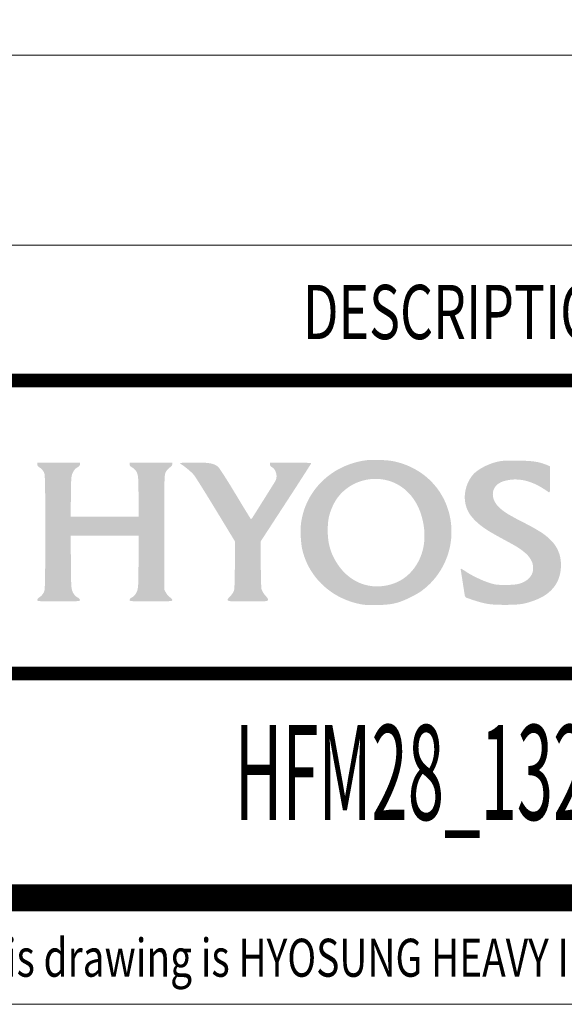
# Model space of a CAD drawing. Units: millimetres. Extents: x 2280 to 4522, y 14 to 3328.
# Drawn here: x 2624 to 2877, y 14 to 471 of the extents above; entities that cross this region are included whole.
import ezdxf
from ezdxf.enums import TextEntityAlignment as Align

# ---------------------------------------------------------------- set-up
doc = ezdxf.new("R2010")
doc.units = ezdxf.units.MM
doc.header["$LTSCALE"] = 90
doc.layers.get('0').update_dxf_attribs({"linetype": 'CONTINUOUS', "lineweight": 30})
doc.layers.add('D', color=7, linetype='CONTINUOUS', lineweight=9)
doc.styles.add('HY견고딕', font='txt')
doc.styles.add('ROMANS', font='romans.shx', dxfattribs={"width": 0.7, "height": 3.5, "bigfont": 'whgtxt.shx'})

# ---------------------------------------------------------------- blocks, each defined once
blk = doc.blocks.new('HS_A4양식_S(297X210MM)')
blk.add_line((18.0000000000002, 18.00000000000068), (196.0000000000001, 18.00000000000068))
at = {"color": 0}
for p, q in [((18, 14.00000000000057), (195.9999999999999, 14.00000000000131)), ((18, 14), (195.9999999999999, 14.00000000000028))]:
    blk.add_line(p, q, dxfattribs=at)
at = {"color": 3, "const_width": 1}
blk.add_lwpolyline([(21.99999999999991, 17.92807144603535), (191.9999999999999, 17.92807144603535), (192, 273.0000000000006), (21.49999999999997, 273.0000000000006)], dxfattribs=at)
at = {"style": 'ROMANS', "width": 0.75}
blk.add_text("The information written in this drawing is HYOSUNG HEAVY INDUSTRIES's property, and may not be disclosed and/or reproduced without the prior official permission of HYOSUNG HEAVY INDUSTRIES Corp.", height=1.4, dxfattribs=at).set_placement((25.5073376602312, 15.01732643448363))
blk = doc.blocks.new('hico_ci')
at = {"true_color": 0x0e4194}
h = blk.add_hatch(color=154, dxfattribs=at)
edge = h.paths.add_edge_path()
edge.add_arc((-87.58889213669869, 67.21039386994674), 115.6573542135317, 327.1048165484382, 327.379148609724)
edge.add_arc((-975.6210822683096, 635.5862093153438), 1170.006555518851, 327.3791455014085, 327.4034389118317)
edge.add_arc((10.06323945754997, 5.298141397494064), 0.03363674859879229, 327.4034434854938, 359.999956419561)
edge.add_arc((10.08695586406088, 5.298141372526757), 0.009920342087866648, 359.9999964333156, 447.9339419372215)
edge.add_arc((8.1752010225552, -47.69314807680414), 53.03568355278372, 87.9338491325548, 88.16463645442393)
edge.add_arc((9.481611089147691, -6.923395607587707), 12.24500540615856, 88.16454350043396, 89.3118246058308)
edge.add_arc((9.337503835981352, -18.91895683877961), 24.24143221381396, 89.31177138105487, 90.00000621573453)
edge.add_line((9.337501206148772, 5.322475375034202), (8.578126206148738, 5.322475375034202))
edge.add_line((8.578126206148738, 5.322475375034216), (8.578126206148738, 5.25822685003422))
edge.add_arc((8.666198882282174, 5.258226829829709), 0.08807267613343815, 179.9999868559348, 200.2438586409471)
edge.add_arc((8.69831167707514, 5.270070055741982), 0.1222997646660304, 200.2439029638572, 216.0719736548398)
edge.add_arc((8.727682244430241, 5.291465640012149), 0.158637090558326, 216.0720310189615, 229.8197973618891)
edge.add_arc((8.790425285179538, 5.365763867678297), 0.2558837655492473, 229.8197694449375, 239.4290538196848)
edge.add_arc((8.530958847521276, 4.926521539180371), 0.2542697950728332, 35.773980360010626, 59.4290939640411, ccw=False)
edge.add_arc((8.3846441228863, 4.821096355150175), 0.43460966330124, 19.939364720869207, 35.77405005855218, ccw=False)
edge.add_arc((8.356329087600102, 4.810824031118727), 0.4647304512079843, 4.612762918081216, 19.939412931985885, ccw=False)
edge.add_arc((8.468191045552942, 4.819849583594632), 0.3525049717728713, -14.242378039020878, 4.612718611072523, ccw=False)
edge.add_arc((8.37886672111813, 4.842523250303046), 0.4446620664386157, 328.1681828404623, 345.7575186850096, ccw=False)
edge.add_arc((-125.627537153641, 88.03314091747795), 158.1735279955739, 327.8878710710293, 328.168161884662, ccw=False)
edge.add_arc((-363.4408394177982, 237.2831641715134), 438.9416461555749, 327.78223336135653, 327.8878867712939, ccw=False)
edge.add_arc((7.874564893326976, 3.292543172559448), 0.04901669569161234, 270.5100142516248, 327.78214302879337, ccw=False)
edge.add_arc((7.874911439092443, 3.253612993188966), 0.01008497392409092, 211.6244722057158, 270.5100004642802, ccw=False)
edge.add_arc((462.6611376262816, 283.3078246804128), 534.1082716524951, 211.5912425901737, 211.6244741420596, ccw=False)
edge.add_arc((49.60484903123921, 29.28092960519082), 49.19058691675746, 211.1883478339968, 211.5912513404664, ccw=False)
edge.add_arc((89.75058026022674, 53.58285426920961), 96.1188649406232, 210.944249107223, 211.1883290356674, ccw=False)
edge.add_arc((-23.94473440569851, -14.58175150186155), 36.44447107999163, 30.94431844343522, 31.63759526091016)
edge.add_arc((-7.928916743040276, -4.714298704185325), 17.63295758118127, 31.63769531155149, 32.8310410223266)
edge.add_arc((-9.367680583845129, -5.642642252222785), 19.34522599837955, 32.83109061856086, 33.7003780165808)
edge.add_arc((6.382520501175406, 4.861586527081016), 0.4135684780636451, 33.70034679136021, 47.50976918376232)
edge.add_arc((6.35941429625359, 4.836362018646184), 0.4477762627282614, 47.50975857406636, 66.4310955419071)
edge.add_arc((6.271751073153951, 4.635410225171825), 0.6670169158575688, 66.43114360342825, 80.4677626110921)
edge.add_arc((6.102158472550343, 3.625459070578245), 1.691108212981185, 80.46774511113301, 88.4389558479287)
edge.add_arc((5.785070374573792, -8.009341366430519), 13.33022871544476, 88.43889006856084, 90.18018989185562)
edge.add_arc((5.834315241008426, -23.67389749204497), 28.99486224672253, 90.1801526105918, 90.71896112843406)
edge.add_arc((5.498262702725754, 3.105442411625233), 2.213413873179214, 90.71892629454378, 94.25677422828905)
edge.add_arc((5.357341162462205, 4.998739249772001), 0.3148797550115914, 94.25673904725257, 105.4967135946727)
edge.add_arc((5.275644857788564, 5.293392175350647), 0.009110834502378819, 105.4966114967839, 238.0067809175427)
edge.add_arc((4.252225556749778, 3.655145908229215), 1.922530410003445, 53.281262030822575, 58.00680649472531, ccw=False)
edge.add_arc((3.278514217656578, 2.34970027732092), 3.551119390420127, 50.29611920957092, 53.28128967502448, ccw=False)
edge.add_arc((3.367779009109483, 2.457206528810275), 3.411384652069549, 47.32926842106173, 50.296107328445714, ccw=False)
edge.add_arc((5.015447560932614, 4.24459976048162), 0.980420600239397, 39.82273817270891, 47.329237615382624, ccw=False)
edge.add_arc((5.0822900594072, 4.300335129029136), 0.8933898533210056, 32.48958094374319, 39.82277055643982, ccw=False)
edge.add_arc((-55.12113784600947, -34.03807164447284), 72.26765808419817, 32.17192166635982, 32.48956926458112, ccw=False)
edge.add_arc((-36.62863076186463, -22.40537547880605), 50.42063452628888, 31.63174257217389, 32.1719261811038, ccw=False)
edge.add_arc((-61.26873061042318, -37.58294216214503), 79.36010672211306, 31.24720576788991, 31.631774679040575, ccw=False)
edge.add_line((6.579174399898761, 3.583650175034208), (7.28437620614875, 2.421387475034209))
edge.add_line((7.28437620614875, 2.421387475034209), (7.28421935302373, 1.572712675034211))
edge.add_arc((-26.29039406896339, 1.57890429528149), 33.57461399289706, 359.3674324155447, 359.98943387076315, ccw=False)
edge.add_arc((-6.209515706452777, 1.357180485688815), 13.49251158161575, 358.13862431789545, 359.36749241990196, ccw=False)
edge.add_arc((-5.06519223850529, 1.319977115114682), 12.34758350970553, 357.10324926653715, 358.1386915486749, ccw=False)
edge.add_arc((6.875745304499446, 0.7157539846580931), 0.3913685987348835, 344.5565989774974, 357.10328448918904, ccw=False)
edge.add_arc((6.965432665634751, 0.6909766429349986), 0.2983216245217534, 333.7316691536306, 344.5566396288096, ccw=False)
edge.add_arc((6.72166906340982, 0.8112843482579137), 0.5701573060091718, 327.0652532396875, 333.73168445078386, ccw=False)
edge.add_arc((6.672450634722168, 0.8431672817903575), 0.6288000819758233, 320.66539376668703, 327.0652725783152, ccw=False)
edge.add_arc((6.728708927377227, 0.7970643240633137), 0.556064408449558, 313.6474247892735, 320.66533855560454, ccw=False)
edge.add_arc((7.50535355754414, -0.01714257729648239), 0.5691510197192278, 133.647408069556, 148.3259636151153)
edge.add_arc((7.052183909207088, 0.2624570773319164), 0.03666750162476553, 148.3259389618278, 253.6268939152288)
edge.add_arc((7.187812768795311, 0.724081801180958), 0.5178042526860861, 253.6268161479213, 269.4911530252744)
edge.add_arc((7.762562769238059, 65.43971550516704), 65.23599013016188, 269.4911602438272, 269.9999459300735)
edge.add_arc((7.76246187787325, 66.32566976228848), 66.12194438726597, 270.0000340786137, 270.5083614008801)
edge.add_arc((8.345128069280747, 0.6569011900988073), 0.4505909241434287, 270.5084270729581, 288.0799916175415)
edge.add_arc((8.472636999600866, 0.2663252159377834), 0.03972827202814812, 288.0800301696663, 390.2105896667334)
edge.add_arc((7.866984011619934, -0.08632322706134232), 0.7405681012330404, 30.2105971818557, 42.66885251523486)
edge.add_arc((8.88747008343887, 0.8543285775446776), 0.6473143290490169, 216.4891175845401, 222.6689172848921, ccw=False)
edge.add_arc((9.082377253938319, 0.9984956657473418), 0.8897456686747677, 211.6204300748815, 216.4891512352539, ccw=False)
edge.add_arc((9.017810397560368, 0.9587427535013688), 0.8139223676766171, 206.6459126673218, 211.6204676047614, ccw=False)
edge.add_arc((8.537487405576371, 0.7177332187452947), 0.2765251472969634, 195.5184111570572, 206.6458959067241, ccw=False)
edge.add_arc((8.622706996762076, 0.7413959632433063), 0.3649689384809635, 182.7461762309144, 195.5183759813155, ccw=False)
edge.add_arc((22.51442657138034, 1.407729290481242), 14.27266007837977, 181.8369932019523, 182.7461578620843, ccw=False)
edge.add_arc((22.24609573247881, 1.399143716806435), 14.0041919224401, 180.6627529541779, 181.8370769737105, ccw=False)
edge.add_arc((39.00217691040842, 1.592994806739142), 30.76139439439919, 180.0107681297366, 180.6627923414326, ccw=False)
edge.add_line((8.240783059273724, 1.587213531284235), (8.240626206148761, 2.422264215659226))
edge.add_line((8.240626206148761, 2.422264215659212), (9.168751206148727, 3.848035806284216))
edge.add_arc((-178.2051710669145, 125.8217303322709), 223.5767628898644, 326.9373177716921, 327.1048506011462)
h = blk.add_hatch(color=154, dxfattribs=at)
edge = h.paths.add_edge_path()
edge.add_arc((9.187206241704985, 4.474995863492239), 4.498239501168128, 175.2537226692827, 178.5498361790088, ccw=False)
edge.add_arc((5.042671590962271, 4.819109166834593), 0.3394438297334494, 153.4349841819123, 175.2537514333179, ccw=False)
edge.add_arc((5.071663409174676, 4.80461320228045), 0.3718576926876159, 144.9618109578997, 153.4349734583033, ccw=False)
edge.add_arc((5.256509309624079, 4.674998314432045), 0.5976186859187361, 139.0231175462949, 144.9617560923459, ccw=False)
edge.add_arc((5.236532895520156, 4.69234900617333), 0.5711592145661168, 133.0052057162648, 139.0230876761897, ccw=False)
edge.add_arc((5.018875177344938, 4.925716310526852), 0.2520429645533461, 121.9132370704495, 133.0052818469795, ccw=False)
edge.add_arc((4.715230563155529, 5.413290726485641), 0.3223513797988501, 301.9132309446089, 310.3303197891168)
edge.add_arc((4.797640705980484, 5.316219868010194), 0.1950164544817469, 310.3303833331533, 322.5946277058486)
edge.add_arc((4.839218605550741, 5.284425070712089), 0.1426749712404812, 322.5946005615776, 337.0483214169311)
edge.add_arc((4.895502404485939, 5.260590102719391), 0.08155237540408382, 337.0482654015563, 359.0191881501167)
edge.add_line((4.977042831148736, 5.259194125034213), (4.978126206148744, 5.322475375034216))
edge.add_line((4.978126206148744, 5.322475375034216), (3.403126206148727, 5.322475375034216))
edge.add_line((3.403126206148727, 5.322475375034216), (3.403126206148727, 5.258558612534216))
edge.add_arc((3.489054609459487, 5.258558602177899), 0.08592840331076053, 179.9999930945587, 201.896430197849)
edge.add_arc((3.508759805562704, 5.266478623680712), 0.1071656699444701, 201.8964349379639, 220.4517036111342)
edge.add_arc((3.555216204034849, 5.306088389450778), 0.1682158992917882, 220.4516852156523, 234.7702635664025)
edge.add_arc((3.714921506619845, 5.532236513483255), 0.4450710196654485, 234.7703152045882, 241.6959536183637)
edge.add_arc((3.370559277503048, 4.892793994589184), 0.2812017113468315, 50.86006920147929, 61.69601591759522, ccw=False)
edge.add_arc((3.230406123309649, 4.720580746704243), 0.503238441140414, 43.851556820799374, 50.86008287560321, ccw=False)
edge.add_arc((3.214684643927228, 4.705477243713844), 0.5250393749862967, 36.958888156783416, 43.85155418618689, ccw=False)
edge.add_arc((3.334909242005239, 4.795937387483264), 0.3745834292956964, 28.081160592727713, 36.95893840601258, ccw=False)
edge.add_arc((3.328178829164273, 4.79234638166642), 0.3822119140581335, 13.225971721686392, 28.08117957276511, ccw=False)
edge.add_arc((2.934479721115963, 4.699816870763314), 0.7866382955739778, 4.568339894188625, 13.225966081551292, ccw=False)
edge.add_arc((0.4831151305145909, 4.503949018237449), 3.245815509950178, 1.0691973059704196, 4.568322420985396, ccw=False)
edge.add_arc((-73.17354544890884, 3.129353473349468), 76.91530146325515, 0.7171187235201728, 1.0691437160049873, ccw=False)
edge.add_line((3.735731612398723, 4.092006625034216), (3.745324178023736, 3.325600375034213))
edge.add_line((3.745324178023736, 3.325600375034213), (1.233419284273708, 3.325600375034213))
edge.add_line((1.233419284273708, 3.325600375034213), (1.242491481148733, 4.077944125034207))
edge.add_arc((75.90618228072583, 3.177563421383283), 74.66911951554243, 178.9492778471202, 179.3090950468247, ccw=False)
edge.add_arc((4.282964990864201, 4.491173809992091), 3.033857059099433, 175.2773226468395, 178.9492095330713, ccw=False)
edge.add_arc((2.013039278544909, 4.678699385533207), 0.7561984848333905, 166.2161886248321, 175.2772610728294, ccw=False)
edge.add_arc((1.759362372076708, 4.740932551854101), 0.4949994422134496, 153.7689169121626, 166.2162039020276, ccw=False)
edge.add_arc((1.800189139239734, 4.720816306101909), 0.5405130474314183, 146.6203152238009, 153.7689675831356, ccw=False)
edge.add_arc((1.723748335325155, 4.771181025968176), 0.4489717916486352, 138.4044318073887, 146.6203338569659, ccw=False)
edge.add_arc((1.681835766206717, 4.808387644888256), 0.3929272027817155, 129.6235305108242, 138.4045076812389, ccw=False)
edge.add_arc((1.609824533388434, 4.895361977600345), 0.2800106309129096, 118.30405277692299, 129.6235900095008, ccw=False)
edge.add_arc((1.282102172046677, 5.503905982342317), 0.411167892936678, 298.3040095837438, 305.557753168687)
edge.add_arc((1.425983022421036, 5.302621709935735), 0.1637470825292852, 305.5578003203777, 319.9850413397115)
edge.add_arc((1.469426584904454, 5.26614899984898), 0.1070231748508289, 319.985000569702, 338.3915837106468)
edge.add_arc((1.488589579857035, 5.258558508530541), 0.08641162629175485, 338.3916259662098, 360.0000689603048)
edge.add_line((1.575001206148727, 5.258558612534216), (1.575001206148727, 5.322475375034216))
edge.add_line((1.575001206148727, 5.322475375034216), (1.206148738219781e-06, 5.322475375034216))
edge.add_line((1.206148738219781e-06, 5.322475375034216), (0.001084581148745656, 5.259194125034213))
edge.add_arc((0.082479051802693, 5.260587643541271), 0.08140639868502848, 180.9808397163434, 202.8761413317683)
edge.add_arc((0.1423707861414982, 5.285857737444275), 0.1464109945837339, 202.8762204470773, 216.9861301798927)
edge.add_arc((0.1828571035281357, 5.316350986147711), 0.1970961019824657, 216.9861263263339, 229.0769113661756)
edge.add_arc((0.2567737485896942, 5.401612771392394), 0.3099377717689635, 229.0768540884552, 237.6900818440591)
edge.add_arc((-0.07093909109062224, 4.883421070461083), 0.3031840303270175, 48.650506051959894, 57.69006886427968, ccw=False)
edge.add_arc((-0.2908639050203305, 4.633520156915012), 0.6360764909997402, 43.45704618637882, 48.65059236674932, ccw=False)
edge.add_arc((-0.3005782787821545, 4.62431513076794), 0.6494593742435518, 38.29306624160358, 43.457062893171496, ccw=False)
edge.add_arc((-0.07746318547236797, 4.800477359561668), 0.3651822634589424, 30.346072502035383, 38.29301911529478, ccw=False)
edge.add_arc((0.004452605858347169, 4.848433362575278), 0.2702613748497263, 4.939850417253922, 30.346095271918898, ccw=False)
edge.add_arc((-3.871390973780052, 4.513435301850194), 4.160555342471186, 1.4857082299291733, 4.9399237902986215, ccw=False)
edge.add_arc((-19.0457361730914, 4.119839736796095), 19.34000426845374, 0.08825274715462683, 1.4857940784032735, ccw=False)
edge.add_arc((-900.0484495360081, 2.762499201446857), 900.3437632423573, 3.8257286519183253e-05, 0.08827375337710919, ccw=False)
edge.add_arc((-783.1345653051247, 2.763213324245754), 783.4298790112815, 359.9019013709751, 359.999991739512, ccw=False)
edge.add_arc((-22.00426329788951, 1.46004324254308), 22.2984613928216, 358.6217082638505, 359.9019118458351, ccw=False)
edge.add_arc((-5.28173699924713, 1.05769293459494), 5.571095444200401, 355.8244394385408, 358.6217096645656, ccw=False)
edge.add_arc((-0.0486603602513469, 0.675643774356459), 0.324091282734368, 333.59583388099725, 355.82446818877577, ccw=False)
edge.add_arc((-0.06711660006649822, 0.6848072708787925), 0.3446971667635955, 324.71278282674115, 333.59582394142444, ccw=False)
edge.add_arc((-0.2793308621381811, 0.8349926613728513), 0.6046789825592855, 318.8810723033326, 324.71275289466405, ccw=False)
edge.add_arc((-0.2696616184250615, 0.8265514293682088), 0.5918435366558339, 313.0127890666265, 318.8811150701176, ccw=False)
edge.add_arc((-0.06146021859018447, 0.6033825489550821), 0.286635129042212, 302.9192345195131, 313.0128034544713, ccw=False)
edge.add_arc((0.2739643268929228, 0.0852757114656697), 0.3305717412744084, 122.9191504773445, 130.6857129611274)
edge.add_arc((0.2418668742776333, 0.1226110453020794), 0.2813358436280508, 130.6856831070009, 139.4506409552877)
edge.add_arc((0.1942187074765798, 0.1633775980702978), 0.2186281118552285, 139.4506670761514, 148.9908588826204)
edge.add_arc((0.04574302144092712, 0.2526230686338522), 0.04539479127323905, 148.9908961198134, 179.5947700260125)
edge.add_arc((0.02971784233687913, 0.2527363711246977), 0.02936921163414629, 179.5946938713614, 258.3746153831533)
edge.add_arc((0.1624848353998516, 0.8980770354915961), 0.6882255294550204, 258.3746488449025, 266.4220843892311)
edge.add_arc((0.3222814126168032, 3.453747093226326), 3.248886457826702, 266.4221478909752, 269.7203236218828)
edge.add_arc((0.7875283573369529, 98.78581201744271), 98.58208664241224, 269.7203809544621, 269.9999842197649)
edge.add_arc((0.7874523699088058, 100.8464148642967), 100.6426894892743, 270.0000278024211, 270.2755057776488)
edge.add_arc((1.256101978819146, 3.383122773588099), 3.178270660585631, 270.2755883282429, 273.6223406695814)
edge.add_arc((1.416039785487015, 0.8566948252136513), 0.6467852704781617, 273.6223929170538, 282.0653444305648)
edge.add_arc((1.544954992237052, 0.2535796344224082), 0.0300462139116547, 282.0652958080877, 360.0000059339637)
edge.add_arc((1.531879575042382, 0.2535796530095666), 0.04312163110634792, 359.9999794378645, 392.3774988077429)
edge.add_arc((1.417932497964927, 0.1813295269256798), 0.1780438942567621, 32.37746296522032, 43.66979372378722)
edge.add_arc((1.371248229628833, 0.1367642033499408), 0.2425844936921916, 43.66978207044835, 53.61489526208166)
edge.add_arc((1.32534795801169, 0.07447313980362935), 0.3199602749948969, 53.6148476587878, 61.69593142636136)
edge.add_arc((1.60982453338849, 0.6027137724681069), 0.2800106309129513, 230.3764099904914, 241.6959472230689, ccw=False)
edge.add_arc((1.681835766206717, 0.6896881051801813), 0.3929272027817154, 221.5954923187611, 230.3764694891758, ccw=False)
edge.add_arc((1.72374833532507, 0.7268947241002621), 0.4489717916485712, 213.3796661430414, 221.5955681926185, ccw=False)
edge.add_arc((1.800189139239734, 0.7772594439665141), 0.5405130474314177, 206.2310324168643, 213.3796847761991, ccw=False)
edge.add_arc((1.729733385805815, 0.7425437349124877), 0.4619688328321589, 192.0099621484317, 206.2310582069813, ccw=False)
edge.add_arc((2.213791155062751, 0.8455212676515629), 0.9568590188603565, 183.7610948827286, 192.0099567370851, ccw=False)
edge.add_arc((5.780207194946257, 1.079969930258855), 4.530972831393011, 180.7658398194206, 183.7610926255462, ccw=False)
edge.add_arc((151.083783855358, 3.022253563105366), 149.8475302363169, 180.5265644720688, 180.7658315603869, ccw=False)
edge.add_line((1.242581734273784, 1.645131625034253), (1.233599734273724, 2.622475375034213))
edge.add_line((1.233599734273724, 2.622475375034213), (3.74394793739873, 2.622475375034213))
edge.add_line((3.74394793739873, 2.622475375034213), (3.735255821773706, 1.64513162503421))
edge.add_arc((-146.3066071123479, 2.979464021770667), 150.047795970773, 359.2514402986514, 359.4904782041009, ccw=False)
edge.add_arc((-0.7960221241915804, 1.078284990595407), 4.524791516824053, 356.253890915286, 359.25143516085666, ccw=False)
edge.add_arc((2.766690528925693, 0.8450158720550291), 0.9544503664091994, 347.98989706668414, 356.25386538423106, ccw=False)
edge.add_arc((3.248412297913632, 0.7425341993875918), 0.4619482283940666, 333.76900104508525, 347.9898688018067, ccw=False)
edge.add_arc((3.17793827305772, 0.7772594439665141), 0.5405130474314176, 326.62031522380096, 333.7689675831358, ccw=False)
edge.add_arc((3.254379076972384, 0.7268947241002621), 0.4489717916485708, 318.4044318073815, 326.6203338569586, ccw=False)
edge.add_arc((3.296291646090737, 0.6896881051801813), 0.3929272027817167, 309.623530510824, 318.40450768123867, ccw=False)
edge.add_arc((3.368302878908992, 0.6027137724679505), 0.2800106309128179, 298.30405277694587, 309.6235900095239, ccw=False)
edge.add_arc((3.652779454285763, 0.07447313980348724), 0.3199602749950114, 118.3040685736217, 126.3851523411967)
edge.add_arc((3.606879182668621, 0.1367642033499408), 0.2425844936921915, 126.3851047379184, 136.3302179295517)
edge.add_arc((3.560194914332527, 0.1813295269256656), 0.178043894256764, 136.3302062762122, 147.6225370347786)
edge.add_arc((3.446247837255072, 0.2535796530095666), 0.04312163110634373, 147.6225011922566, 180.000020562136)
edge.add_arc((3.433172420060401, 0.2535796344224082), 0.03004621391167477, 179.9999940660439, 257.9347041919114)
edge.add_arc((3.562087626810467, 0.8566948252136513), 0.6467852704781616, 257.9346555694326, 266.3776070829437)
edge.add_arc((3.722025433478279, 3.383122773588639), 3.178270660586161, 266.3776593304197, 269.7244116717577)
edge.add_arc((4.190675042392286, 100.8464148642849), 100.6426894892625, 269.7244942223491, 269.9999721975768)
edge.add_arc((4.19056098669833, 102.0059297363301), 101.8022043613168, 270.000036706467, 270.2732228537978)
edge.add_arc((4.661037702820863, 3.345250955196079), 3.140403820813704, 270.2732949301528, 273.6463976657705)
edge.add_arc((4.821023897840803, 0.8347796219481864), 0.6248398884805046, 273.6464328660275, 282.3152729875675)
edge.add_arc((4.94783585105634, 0.2539114129939861), 0.03029035509240759, 282.3152856719681, 359.9999754859487)
edge.add_arc((4.931431382099532, 0.2539114281091912), 0.04669482404921999, 359.9999655512809, 389.2094460512672)
edge.add_arc((4.82060837233476, 0.1919507527718736), 0.1736627915905287, 29.20939099351878, 40.20563086756618)
edge.add_arc((4.783691920476514, 0.1607477402299224), 0.2219996554678509, 40.20562544638967, 50.19099865315788)
edge.add_arc((4.768155787580667, 0.1421062904107089), 0.2462664038423687, 50.19105223419552, 59.42900102047238)
edge.add_arc((5.00363391042842, 0.5407385548956825), 0.2167213158957753, 227.217793682128, 239.4290190305187, ccw=False)
edge.add_arc((5.249289820764062, 0.8061878556978428), 0.5783981849089577, 221.3492207736012, 227.2177758099752, ccw=False)
edge.add_arc((5.28529440245066, 0.8378734943886741), 0.6263597278540328, 215.6086967400149, 221.3492205788957, ccw=False)
edge.add_arc((5.133687751237858, 0.7292989365900553), 0.4398844981501318, 208.1271467363041, 215.6086919196131, ccw=False)
edge.add_line((4.74575202802373, 0.5219242844092093), (4.682813706148721, 0.6396628750342046))
edge.add_line((4.682813706148721, 0.6396628750342188), (4.682813706148636, 2.749037875034318))
edge.add_arc((835.1131370185794, 2.749771049201115), 830.4303233127545, 179.9063146955063, 180.0000505855629, ccw=False)
edge.add_arc((25.01140486195595, 4.074389449233109), 20.32750819786675, 178.5498128154432, 179.9063318496599, ccw=False)
h = blk.add_hatch(color=154, dxfattribs=at)
edge = h.paths.add_edge_path()
edge.add_arc((11.68919191191969, 2.538343205864436), 1.965765927080678, 187.2894835030015, 194.5072811928714)
edge.add_arc((12.2660136002329, 2.68759712545301), 2.561584685278885, 194.5072699262425, 211.1343780194059)
edge.add_arc((12.33193142044212, 2.727411402982582), 2.638593358204431, 211.1343063245497, 227.3961501525145)
edge.add_arc((12.39077391693854, 2.791393139484924), 2.725519200160242, 227.396144906125, 243.3761176964152)
edge.add_arc((12.47858414191199, 2.966573659689544), 2.921475445915393, 243.3762052570861, 258.5454178779332)
edge.add_arc((12.25548099169282, 1.865535318699628), 1.798060810105342, 258.5455157035683, 267.7626426167035)
edge.add_arc((12.39707128768441, 5.48965936480019), 5.424949685359572, 267.7626533380533, 271.8086900758062)
edge.add_arc((12.39714799714449, 5.487347908822073), 5.422636959854104, 271.8086508097766, 275.8526255419379)
edge.add_arc((12.76951933404519, 1.854596479325295), 1.770850635183754, 275.8526732157882, 285.1663574160452)
edge.add_arc((12.68579322948068, 2.163462045791235), 2.090863132942609, 285.1664606073626, 291.9979895865242)
edge.add_arc((11.88375951074914, 4.148757677798571), 4.232044309873992, 291.9980303602974, 296.0291748207384)
edge.add_arc((11.8953527023329, 4.125010831351645), 4.205618663335664, 296.0292224569466, 300.0651782722474)
edge.add_arc((13.0211886708172, 2.180116209936116), 1.958371076543978, 300.0652126386263, 307.2129491570039)
edge.add_arc((12.60298579963501, 2.730816311242165), 2.649865286961164, 307.2129929084344, 321.4633113674406)
edge.add_arc((12.55214108457989, 2.771312353273785), 2.714866167484631, 321.4633254862762, 335.4570189951541)
edge.add_arc((12.54025299389133, 2.776741611822786), 2.727935350631395, 335.4570042895629, 349.4153063551598)
edge.add_arc((12.56243411208112, 2.772596560077034), 2.70537025683335, 349.4153084606654, 363.4608321026616)
edge.add_arc((12.55539298521609, 2.772171604026838), 2.712424195763331, 3.460813831792296, 21.82344865292583)
edge.add_arc((12.69353961127501, 2.8274904571131), 2.563613356788706, 21.8234786956147, 40.97970416400582)
edge.add_arc((12.6763417641564, 2.812548629808475), 2.586395458200169, 40.97974863379949, 60.04220559561634)
edge.add_arc((12.5682015241656, 2.624921177873176), 2.802955778252767, 60.04224661876668, 77.98924148490866)
edge.add_arc((12.76698895917229, 3.559273059424314), 1.847691478243744, 77.98928495001745, 84.92408230861547)
edge.add_arc((12.41594903514419, -0.3928076015475597), 5.81533190790588, 84.92407827458382, 87.8748770375062)
edge.add_arc((12.41587516820698, -0.3948385649667756), 5.817364213615624, 87.8748917700453, 90.82752369380134)
edge.add_arc((12.35898362394613, 3.543982155733403), 1.87813264925904, 90.8275496515172, 97.68541118779471)
edge.add_arc((12.50000217084153, 2.498990270799283), 2.932596622159962, 97.68543121261783, 115.3037019253431)
edge.add_arc((12.42504406724476, 2.657544984759511), 2.757216136909978, 115.3037564079968, 133.7558804179542)
edge.add_arc((12.36598733776071, 2.719229187338541), 2.671819192405485, 133.7559606811701, 152.5295614758335)
edge.add_arc((12.30379515834289, 2.751564056279648), 2.601723465502769, 152.5295701082027, 171.6812438555395)
edge.add_arc((11.75079872226166, 2.832420689618715), 2.042847044932155, 171.6811963835469, 178.7094137085831)
edge.add_arc((13.66132696950058, 2.789382430881972), 3.953859989735534, 178.7094663218426, 182.9972113084133)
edge.add_arc((13.64521779882244, 2.788546432379022), 3.937729142960169, 182.997319722999, 187.2894176632888)
edge = h.paths.add_edge_path(flags=16)
edge.add_arc((12.43454166001834, 2.94986987967664), 1.722679258958263, 167.6028225002973, 175.2876595505345, ccw=False)
edge.add_arc((12.34351379692515, 2.969881443842425), 1.629477678749483, 159.6660333993345, 167.6029080598833, ccw=False)
edge.add_arc((13.32730393623007, 2.605303356162651), 2.678648885087997, 154.196473116792, 159.6660354923936, ccw=False)
edge.add_arc((12.37288713534366, 3.066757485989228), 1.618530333347016, 132.6447728647698, 154.1964265783206, ccw=False)
edge.add_arc((12.45933487403192, 2.972894146620803), 1.746137300247647, 112.28517211592961, 132.6447851165569, ccw=False)
edge.add_arc((12.47029381202617, 2.946159298904831), 1.775031078125534, 92.10890726691781, 112.2852396066684, ccw=False)
edge.add_arc((12.46824060483362, 3.001901121937323), 1.719251453759407, 71.443714094842, 92.10888828588702, ccw=False)
edge.add_arc((12.4972358374809, 3.088284152688189), 1.628132018335549, 52.83166924084031, 71.44363011939481, ccw=False)
edge.add_arc((12.40506498923014, 2.966717600473032), 1.780689849601566, 35.42864611199792, 52.83160064103822, ccw=False)
edge.add_arc((12.19004330619771, 2.813748873186071), 2.044571936339573, 19.300637357654125, 35.428621339692825, ccw=False)
edge.add_arc((11.49144959248736, 2.569094329895151), 2.784767195974786, 6.506995906487589, 19.300671919105184, ccw=False)
edge.add_arc((12.02197803005953, 2.629605598560161), 2.25079899775696, -10.358093236890397, 6.507006827108285, ccw=False)
edge.add_arc((12.3189969221811, 2.57531883060318), 1.948859806116598, 330.85322717738404, 349.64185270600444, ccw=False)
edge.add_arc((12.4797538450747, 2.485672308726933), 1.764796536721063, 311.00800257837096, 330.8531818324648, ccw=False)
edge.add_arc((12.61813730835775, 2.326523565679054), 1.553897733209628, 289.17587637404074, 311.0080431697409, ccw=False)
edge.add_arc((12.51907279004075, 2.611383135112632), 1.855491421948564, 270.78068982063064, 289.17588751656626, ccw=False)
edge.add_arc((12.52189537146756, 2.404211824798011), 1.648300884560428, 250.67760092073502, 270.7807047072632, ccw=False)
edge.add_arc((12.53142804544882, 2.431402003501034), 1.677113688832597, 230.7699054796019, 250.6776372239779, ccw=False)
edge.add_arc((12.71898328438812, 2.661120955414404), 1.973673572366691, 213.1500393052647, 230.7699048368879, ccw=False)
edge.add_arc((13.17975190260552, 2.96206404577373), 2.524013888141321, 205.5533027939238, 213.1500023820812, ccw=False)
edge.add_arc((12.6335551178762, 2.700914492956613), 1.918596662935977, 196.222376417476, 205.5532209277916, ccw=False)
edge.add_arc((12.68404558733425, 2.715603976045131), 1.97118058081028, 187.0303983586766, 196.2223557713998, ccw=False)
edge.add_arc((13.52525853942973, 2.819348508231229), 2.818766658281611, 179.9999620543503, 187.030469055241, ccw=False)
edge.add_arc((14.01780235377998, 2.819352797778606), 3.311310472632135, 175.2875553569434, 180.0000419208737, ccw=False)
h = blk.add_hatch(color=154, dxfattribs=at)
edge = h.paths.add_edge_path()
edge.add_arc((17.24948507012283, 4.159995198875933), 0.4580000792454569, 128.1914174050457, 154.2777021006312, ccw=False)
edge.add_arc((17.37739751697052, 3.997396428385912), 0.6648815772659415, 107.2641152059428, 128.1913676868145, ccw=False)
edge.add_arc((17.6240655666507, 3.20368558523738), 1.496038619746243, 95.84969625246998, 107.2641107020612, ccw=False)
edge.add_arc((17.62144323306194, 3.229296764891373), 1.470293539553311, 82.8506983862058, 95.84975829945802, ccw=False)
edge.add_arc((17.58742154519393, 2.958036217899632), 1.743679273624742, 71.41213756087592, 82.85078508278252, ccw=False)
edge.add_arc((17.47293772949297, 2.617613513545749), 2.102836845863706, 61.068361221095586, 71.4121583390334, ccw=False)
edge.add_arc((16.9005743844362, 1.582133464631184), 3.285976199644041, 53.66486401690662, 61.06834014459122, ccw=False)
edge.add_arc((18.86064744766486, 4.247022909321558), 0.02212327975750392, 233.6648860469967, 312.4970136338133)
edge.add_arc((18.83909025676053, 4.270550867963038), 0.05403373756557684, 312.4970487003628, 353.4720909426309)
edge.add_arc((17.93381413942609, 4.374139994276476), 0.9652173391006867, 353.4721364951952, 359.6455237280522)
edge.add_arc((-32.7658124863672, 4.687717097513826), 51.66581369253973, 359.6456282316986, 359.9999450499215)
edge.add_line((18.90000120614877, 4.687667546909182), (18.90000120614877, 5.184720615659202))
edge.add_line((18.90000120614877, 5.184720615659202), (18.79679291864875, 5.227843806284199))
edge.add_arc((17.99242807261083, 3.302725339713319), 2.086404542717884, 67.3235520779062, 73.70900358386325)
edge.add_arc((18.08335147791337, 3.613839389318443), 1.762276454620966, 73.70901474754324, 80.95634762571481)
edge.add_arc((17.95563904786343, 2.811460167530868), 2.574755919188867, 80.9563186101925, 86.7490631243437)
edge.add_arc((17.60926868827806, -3.286481115525802), 8.682526405839546, 86.7490359326163, 89.09189333360881)
edge.add_arc((17.58105362484099, -5.066496298902095), 10.46276519399542, 89.09189094135175, 90.24306806179364)
edge.add_arc((17.57404609599524, -3.414482826335288), 8.81073685918946, 90.2430739970145, 91.5526120816369)
edge.add_arc((17.55724667898517, -2.794718367100145), 8.190744758157352, 91.5526064303731, 92.74824391007431)
edge.add_arc((17.19817764486902, 4.68547299321223), 0.701940223510337, 92.74828705599967, 99.98348535101093)
edge.add_arc((17.43460091139792, 3.342398402454677), 2.065665018802001, 99.98354315326833, 108.7812260967433)
edge.add_arc((17.49395557548075, 3.167865280494567), 2.250014650763025, 108.7812876226683, 117.0326672258736)
edge.add_arc((17.3705186536763, 3.409786778165724), 1.97842178506825, 117.0327195807495, 125.7395494560422)
edge.add_arc((16.75047997859872, 4.271407631301329), 0.9168953119416412, 125.7396007118653, 141.2138636461698)
edge.add_arc((16.96994442865065, 4.095042465245371), 1.198443383562943, 141.213914616059, 153.7176422636772)
edge.add_arc((17.10288080309721, 4.02939431433704), 1.34670585138706, 153.7177251814425, 165.174204423298)
edge.add_arc((17.08706524759771, 4.033581919712276), 1.33034529415799, 165.1742600867512, 176.7009217989157)
edge.add_arc((16.88679786410836, 4.04512516044484), 1.129745515256346, 176.7008776861873, 189.7305492132907)
edge.add_arc((17.06108204853837, 4.075009965922405), 1.30657333698751, 189.730472056046, 198.2294967581919)
edge.add_arc((16.75690487437424, 3.974828366630447), 0.9863232688859633, 198.2295143716742, 208.7228877058626)
edge.add_arc((16.8418845159469, 4.021398713316955), 1.083227018407204, 208.7229443293016, 218.6733188078521)
edge.add_arc((17.46821042101288, 4.522704620573009), 1.885468722635765, 218.6733882263363, 225.243871773966)
edge.add_arc((17.81429066941257, 4.871744461329996), 2.376997306512362, 225.2438869328142, 231.0819804928576)
edge.add_arc((17.9907480333074, 5.090282447671868), 2.657881718198078, 231.0818810232899, 236.4508882568092)
edge.add_arc((19.13063795069644, 6.809258308422969), 4.720459482453857, 236.4508430541015, 240.2730338758541)
edge.add_arc((27.44712719015348, 21.37365745032923), 21.49203411439362, 240.2729983244569, 241.5140127790368)
edge.add_arc((-2.996432781179465, -34.72902592520165), 42.33837733394554, 60.99026859041601, 61.513951103744375, ccw=False)
edge.add_arc((15.75043096490987, -0.9223231195506116), 3.68170837626276, 57.85380329495803, 60.99020763533059, ccw=False)
edge.add_arc((16.7429906387996, 0.6571241725736172), 1.816278545143841, 52.84691552722319, 57.853769963094976, ccw=False)
edge.add_arc((15.47930746434986, -1.010550013110674), 3.908653357405035, 50.02420366065178, 52.84690938866959, ccw=False)
edge.add_arc((17.40915805778684, 1.291330254701407), 0.904826451551167, 29.831050916447396, 50.02421159524732, ccw=False)
edge.add_arc((17.64008201155792, 1.423747583610975), 0.6386306187124244, 3.614266230668079, 29.83107522094781, ccw=False)
edge.add_arc((17.74415659219943, 1.430321069177808), 0.5343486497625697, -25.5153532934076, 3.614303560362714, ccw=False)
edge.add_arc((17.7314004971193, 1.436409075510142), 0.5484830681293902, 305.91941915969375, 334.48469717169394, ccw=False)
edge.add_arc((17.52572594822647, 1.720333857412754), 0.8990758544792864, 294.6867914262681, 305.919449728287, ccw=False)
edge.add_arc((17.55060198832507, 1.66621532994057), 0.8395138499256988, 282.8616292282769, 294.68682786057417, ccw=False)
edge.add_arc((17.45371252996296, 2.090561657536327), 1.274780863247048, 273.61362239442553, 282.8616388448787, ccw=False)
edge.add_arc((17.26704231385423, 5.046359443155225), 4.236467261070226, 269.83292433464646, 273.6136444239902, ccw=False)
edge.add_arc((17.2778091394045, 8.738732171067682), 7.928855686786567, 268.2969638039025, 269.8329260645261, ccw=False)
edge.add_arc((17.08052818075527, 2.10347157821441), 1.290662942393552, 262.4187493787948, 268.29692378571315, ccw=False)
edge.add_arc((17.03117998667767, 1.732689211809273), 0.9166110643157145, 255.08181930796871, 262.41867209571194, ccw=False)
edge.add_arc((17.44176572043915, 3.273816314150878), 2.511494568005018, 251.6237122157233, 255.08182300312302, ccw=False)
edge.add_arc((17.58289835255931, 3.698670248561896), 2.959176693435526, 247.1625792851033, 251.62375268489382, ccw=False)
edge.add_arc((18.32734876059646, 5.466421388409969), 4.877287874378164, 244.0942588368599, 247.1626082636762, ccw=False)
edge.add_arc((18.28524872297982, 5.379737594793284), 4.780921421504184, 241.0068681608949, 244.0942363559269, ccw=False)
edge.add_arc((17.18347277476931, 3.391510996544085), 2.507827660567099, 236.00290156415, 241.00677804038878, ccw=False)
edge.add_arc((14.65059182312871, -0.364046439854036), 2.022039619306905, 56.00285028917241, 57.99623478103523)
edge.add_arc((15.15672544610163, 0.4458182216172446), 1.067025475849488, 57.99623535163129, 61.21260923616562)
edge.add_arc((14.90739288658898, -0.007957154766316421), 1.584788759060895, 61.21268956146232, 62.98607313476299)
edge.add_arc((15.62337515076678, 1.39639315419042), 0.008454279045937773, 62.98614728903289, 135.000098954626)
edge.add_arc((15.63959714344657, 1.380171139259659), 0.03139565683622219, 134.999997933121, 188.7802725501425)
edge.add_arc((290.5269572552154, 43.83829390046136), 278.178394449961, 188.780317402714, 188.8802412358529)
edge.add_arc((146.2972211931758, 21.30328988869786), 132.1987959772115, 188.8801618264766, 189.084363930624)
edge.add_arc((15.91372442486892, 0.4557303295928392), 0.1591164520720864, 189.0843491922448, 211.7174880120628)
edge.add_arc((15.85296228933953, 0.4181772583526566), 0.08768627446022857, 211.7174956150988, 250.4219313884925)
edge.add_arc((19.63341618928263, 11.04780054197039), 11.36956213094898, 250.4219345418926, 251.6398021676861)
edge.add_arc((17.84613110441683, 5.662531598851501), 5.695453428756094, 251.6397887934128, 254.2019493065996)
edge.add_arc((17.27231818667411, 3.634467868316705), 3.587776091101299, 254.2019992570558, 257.8241659995537)
edge.add_arc((16.91907544116918, 1.99731623785317), 1.912948966177584, 257.8241882003053, 266.7603194822184)
edge.add_arc((17.24293460490429, 7.718873613860481), 7.643664764826026, 266.7603239211879, 269.9517217275631)
edge.add_arc((17.2429454207209, 7.733462174014562), 7.65825332891489, 269.9517327757709, 273.1280074153638)
edge.add_arc((17.56261007845308, 1.883964678059399), 1.800027791383318, 273.128027319892, 282.4389658608369)
edge.add_arc((17.37815134019814, 2.720221345949724), 2.656386501684934, 282.43895491215, 296.846792358466)
edge.add_arc((17.94823662713458, 1.59393238990512), 1.394037878329057, 296.8467630885644, 320.1886905145259)
edge.add_arc((18.11975977309169, 1.450968117610145), 1.17074664976999, 320.1886606858241, 346.0862545965089)
edge.add_arc((17.74094964099709, 1.544810646089559), 1.561007506542655, 346.0862528350191, 366.9612303985742)
edge.add_arc((18.11364067635316, 1.590314989099824), 1.185548783022516, 6.961249459666028, 26.17391500958439)
edge.add_arc((18.01391689806411, 1.541300359522694), 1.296667034756066, 26.17394786425252, 44.13825395225523)
edge.add_arc((17.44097091842036, 0.9853355424346262), 2.095017818202511, 44.13824005939117, 57.70102633461316)
edge.add_arc((15.0429181559266, -2.808145846055609), 6.582907979125499, 57.70096390204369, 63.47905004153323)
edge.add_arc((23.13016538343476, 13.39749219926416), 11.52858760171617, 240.1244435871723, 243.4789864891086, ccw=False)
edge.add_arc((18.39585492206862, 5.156132021247018), 2.024182668827322, 227.9695568042548, 240.12433373639118, ccw=False)
edge.add_arc((17.61146340439251, 4.285904941845061), 0.8526173813930978, 207.5413990972366, 227.9694514185374, ccw=False)
edge.add_arc((17.36280520479534, 4.156233101067997), 0.5721789986467184, 179.999957858598, 207.5413873009312, ccw=False)
edge.add_arc((17.25729490154811, 4.156233358987024), 0.4666686953993633, 154.2777598601041, 179.9999799970433, ccw=False)
blk = doc.blocks.new('HYOSUNG_TITLE_A4')
at = {"color": 3}
for p, q in [((-169.9999999999999, 30.99999999999955), (-85.00000000000003, 30.99999999999955)), ((-169.9999999999999, 23.99999999999955), (-85.00000000000003, 23.99999999999955)), ((-170, 19), (-85.00000000000014, 19)), ((-155, 8.19702110853575), (-85.00000000000014, 8.19702110853575))]:
    blk.add_line(p, q, dxfattribs=at)
blk.add_line((-170, 0), (0, 0))
at = {"color": 3, "const_width": 0.5}
for points in [[(-85.00000000000014, 18.99999999999957), (-170, 19)], [(-85.00000000000014, 8.197021108535324), (-155, 8.197021108535694)]]:
    blk.add_lwpolyline(points, dxfattribs=at)
blk.add_blockref('hico_ci', (-146.0466095266641, 10.65474165895822))
at = {"style": 'ROMANS', "width": 0.7}
blk.add_text('DESCRIPTION of REVISION', height=2, dxfattribs=at).set_placement((-136.2535934081641, 20.52912913561602))
for tag, height, style, width, p in [('GEN-TITLE-DES1{20}', 3.4, 'HY견고딕', 0.9, (-40.12195512001956, 40.23156919876124)), ('GEN-TITLE-DES2{24.5}', 2.5, 'ROMANS', 0.8, (-40.24577003001945, 36.36750108462855)), ('GEN-TITLE-NR{12.3}', 4, 'HY견고딕', 0.9, (-52.35236835450229, 27.93472779195201)), ('GEN-TITLE-DAT{7.1}', 2, 'ROMANS', 0.7, (-7.813813360791329, 21.46618360339403)), ('GEN-TITLE-REV{22.6}', 3, 'ROMANS', 0.7, (-4.610111477596121, 15.46031826081006))]:
    blk.add_attdef(tag, text='', height=height, dxfattribs=dict(style=style, width=width)).set_placement(p, align=Align.CENTER)
for tag, height, p in [('GEN-TITLE-CTRN{2.5}', 2, (-167.5000000000002, 41.49999999999978)), ('GEN-TITLE-POSI{22.6}', 2, (-8.07757402690612, 32.460909128455)), ('GEN-TITLE-APPM{2.5}', 2, (-167.5000000000001, 27.49999999999955)), ('GEN-TITLE-FSCM{20.7}', 1.8, (-12.77559254485186, 11.14676420777361))]:
    blk.add_attdef(tag, text='', height=height, dxfattribs=at).set_placement(p, align=Align.MIDDLE_CENTER)
for tag, height, p in [('GEN-TITLE-PLOT{5}', 1.8, (-160.0000000000002, 41.49999999999978)), ('GEN-TITLE-CHKM{2.5}', 2, (-167.5000000000001, 34.49999999999955)), ('GEN-TITLE-ISSD{5}', 1.8, (-160.0000000000002, 34.49999999999955)), ('GEN-TITLE-ITEM{12.7}', 3.5, (-120.0000000000001, 4.097021108535543)), ('GEN-TITLE-REF{12.7}', 3.5, (-39.42085257198779, 4.099999999999817)), ('GEN-TITLE-GRADE{22.6}', 3, (-4.664079815914306, 4.087387457092177))]:
    blk.add_attdef(tag, text='', height=height, dxfattribs=at).set_placement(p, align=Align.MIDDLE)
for tag, p in [('GEN-TITLE-MAT2{35}', (-153.1717460559241, 41.4999999999998)), ('GEN-TITLE-MAT1{35}', (-153.1717460559242, 34.4999999999996)), ('GEN-TITLE-DACT{35}', (-153.1717460559241, 27.4999999999996))]:
    blk.add_attdef(tag, text='', height=2, dxfattribs=at).set_placement(p, align=Align.MIDDLE_LEFT)
at = {"style": 'ROMANS'}
blk.add_attdef('GEN-TITLE-SCA{12.7}', text='', height=2, dxfattribs=at).set_placement((-7.660747715843428, 26.68345472464819), align=Align.CENTER)

msp = doc.modelspace()

# ---------------------------------------------------------------- block references
at = {"layer": 'D', "lineweight": 0, "xscale": 12.6, "yscale": 12.6, "zscale": 12.6}
msp.add_blockref('HS_A4양식_S(297X210MM)', (2052.814620239406, -162.4), dxfattribs=at)
at = {"layer": 'D', "lineweight": 0}
ref = msp.add_blockref('HYOSUNG_TITLE_A4', (4472.014620239404, 64.40000000000859), dxfattribs=dict(at, xscale=12.6, yscale=12.6, zscale=12.6))
ref.add_attrib('GEN-TITLE-ITEM{12.7}', 'HFM28_132M(7.5kW)_60:1_Ntype', dxfattribs={"layer": '0', "height": 44.1, "style": 'ROMANS', "width": 0.5041587901701321}).set_placement((2960.014620239403, 116.0224659675564), align=Align.MIDDLE)

doc.saveas('drawing.dxf')
